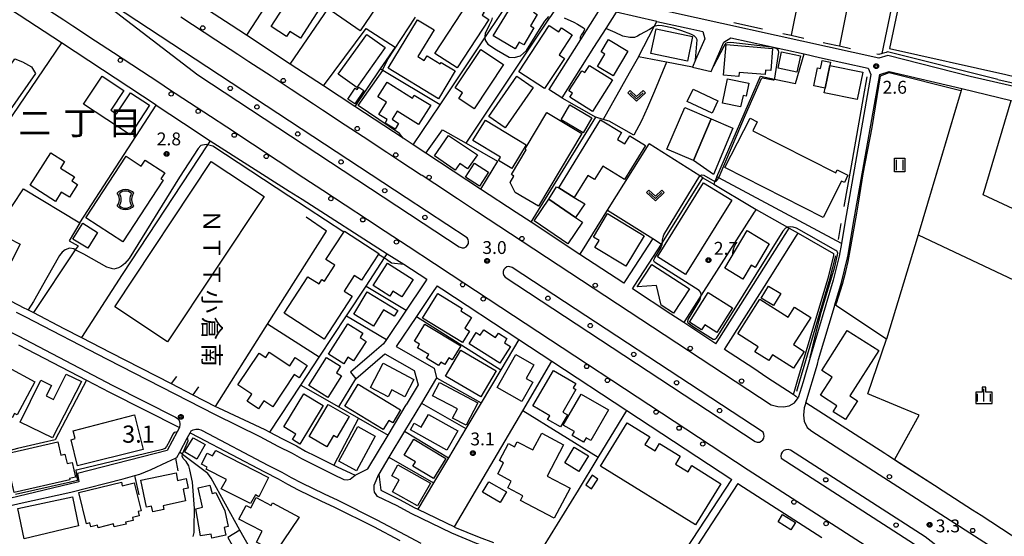
# Model space of a CAD drawing. Extents: x -6000 to -4000, y 91500 to 93000.
# Drawn here: x -5669 to -5382, y 92443 to 92593 of the extents above; entities that cross this region are included whole.
import ezdxf
from ezdxf.enums import TextEntityAlignment as Align

# ---------------------------------------------------------------- set-up
doc = ezdxf.new("R2010")
doc.units = 0
for name, color, linetype in [('2101000', 7, 'Continuous'), ('2101001', 7, 'Continuous'), ('2213000', 7, 'Continuous'), ('2226000', 7, 'Continuous'), ('2238000', 3, 'Continuous'), ('3001000', 4, 'Continuous'), ('3002000', 5, 'Continuous'), ('3003000', 7, 'Continuous'), ('3534000', 7, 'Continuous'), ('4231000', 7, 'Continuous'), ('5102000', 4, 'Continuous'), ('6110000', 1, 'Continuous'), ('6130000', 3, 'Continuous'), ('6301000', 3, 'Continuous'), ('6311000', 3, 'Continuous'), ('6313000', 3, 'Continuous'), ('6334000', 3, 'Continuous'), ('7102001', 8, 'Continuous'), ('7103000', 2, 'Continuous'), ('7311000', 1, 'Continuous'), ('7312000', 1, 'Continuous'), ('8114000', 5, 'Continuous'), ('8131000', 4, 'Continuous'), ('CLIP_BOX', 4, 'Continuous')]:
    doc.layers.add(name, color=color, linetype=linetype)
doc.styles.add('@PlotAnnotation', font='@MS Gothic.ttf')
doc.styles.add('Dm_Anotation', font='txt.shx', dxfattribs={"bigfont": 'PSCDM.shx'})
doc.styles.add('PlotAnnotation', font='MS Gothic.ttf')

# ---------------------------------------------------------------- blocks, each defined once
blk = doc.blocks.new('223800')
at = {"layer": '2238000'}
blk.add_circle((0, 0), 0.25, dxfattribs=at)
blk = doc.blocks.new('631100')
at = {"layer": '6311000'}
for points in [[(-0.4, 0.6), (-0.4, -0.6)], [(0.4, 0.6), (0.4, -0.6)]]:
    blk.add_lwpolyline(points, dxfattribs=at)
at = {"layer": 'CLIP_BOX'}
blk.add_lwpolyline([(-0.6, 0.8), (0.6, 0.8), (0.6, -0.8), (-0.6, -0.8)], close=True, dxfattribs=at)
blk = doc.blocks.new('631300')
at = {"layer": '6313000'}
blk.add_lwpolyline([(0.75, 0.35), (0, -0.35), (-0.75, 0.35)], dxfattribs=at)
at = {"layer": 'CLIP_BOX'}
blk.add_lwpolyline([(1.03, 0.34), (0.76, 0.63), (0, -0.08), (-0.76, 0.63), (-1.03, 0.34), (0, -0.62)], close=True, dxfattribs=at)
blk = doc.blocks.new('633400')
at = {"layer": '6334000'}
for points in [[(-0.75, -0.75), (-0.75, 0.15)], [(0, -0.75), (0, 0.75)], [(0.75, -0.75), (0.75, 0.15)]]:
    blk.add_lwpolyline(points, dxfattribs=at)
at = {"layer": 'CLIP_BOX'}
blk.add_lwpolyline([(-0.95, -0.95), (0.95, -0.95), (0.95, 0.35), (0.2, 0.35), (0.2, 0.95), (-0.2, 0.95), (-0.2, 0.35), (-0.95, 0.35), (-0.95, -0.95)], dxfattribs=at)
blk = doc.blocks.new('731100')
at = {"layer": '7311000'}
blk.add_circle((0, 0), 0.15, dxfattribs=at)
at = {"layer": 'CLIP_BOX'}
blk.add_lwpolyline([(-0.21, -0.18), (-0.22, -0.17), (-0.24, -0.14), (-0.25, -0.11), (-0.26, -0.09), (-0.26, -0.07), (-0.27, -0.06), (-0.27, -0.03), (-0.27, -0.01), (-0.27, 0.02), (-0.27, 0.05), (-0.27, 0.07), (-0.26, 0.09), (-0.25, 0.1), (-0.25, 0.12), (-0.24, 0.14), (-0.23, 0.15), (-0.22, 0.17), (-0.2, 0.19), (-0.19, 0.2), (-0.17, 0.22), (-0.15, 0.23), (-0.14, 0.24), (-0.11, 0.25), (-0.1, 0.26), (-0.08, 0.26), (-0.06, 0.27), (-0.04, 0.27), (-0.02, 0.27), (0, 0.27), (0.02, 0.27), (0.04, 0.27), (0.06, 0.27), (0.08, 0.26), (0.11, 0.25), (0.12, 0.25), (0.14, 0.23), (0.16, 0.22), (0.18, 0.21), (0.19, 0.19), (0.21, 0.18), (0.22, 0.16), (0.23, 0.15), (0.25, 0.12), (0.26, 0.1), (0.26, 0.08), (0.27, 0.06), (0.27, 0.03), (0.27, 0.01), (0.27, -0.01), (0.27, -0.02), (0.27, -0.05), (0.27, -0.07), (0.26, -0.09), (0.25, -0.12), (0.23, -0.15), (0.22, -0.17), (0.2, -0.18), (0.19, -0.2), (0.17, -0.21), (0.15, -0.23), (0.14, -0.24), (0.12, -0.25), (0.11, -0.25), (0.09, -0.26), (0.07, -0.27), (0.04, -0.27), (0.03, -0.27), (0.01, -0.27), (-0.01, -0.27), (-0.02, -0.27), (-0.04, -0.27), (-0.06, -0.27), (-0.09, -0.26), (-0.1, -0.26), (-0.12, -0.25), (-0.13, -0.24), (-0.15, -0.23), (-0.17, -0.22), (-0.18, -0.21), (-0.2, -0.19)], close=True, dxfattribs=at)
blk = doc.blocks.new('731200')
at = {"layer": '7312000'}
blk.add_circle((0, 0), 0.15, dxfattribs=at)
at = {"layer": 'CLIP_BOX'}
blk.add_lwpolyline([(-0.21, -0.18), (-0.22, -0.17), (-0.24, -0.14), (-0.25, -0.11), (-0.26, -0.09), (-0.26, -0.07), (-0.27, -0.06), (-0.27, -0.03), (-0.27, -0.01), (-0.27, 0.02), (-0.27, 0.05), (-0.27, 0.07), (-0.26, 0.09), (-0.25, 0.1), (-0.25, 0.12), (-0.24, 0.14), (-0.23, 0.15), (-0.22, 0.17), (-0.2, 0.19), (-0.19, 0.2), (-0.17, 0.22), (-0.15, 0.23), (-0.14, 0.24), (-0.11, 0.25), (-0.1, 0.26), (-0.08, 0.26), (-0.06, 0.27), (-0.04, 0.27), (-0.02, 0.27), (0, 0.27), (0.02, 0.27), (0.04, 0.27), (0.06, 0.27), (0.08, 0.26), (0.11, 0.25), (0.12, 0.25), (0.14, 0.23), (0.16, 0.22), (0.18, 0.21), (0.19, 0.19), (0.21, 0.18), (0.22, 0.16), (0.23, 0.15), (0.25, 0.12), (0.26, 0.1), (0.26, 0.08), (0.27, 0.06), (0.27, 0.03), (0.27, 0.01), (0.27, -0.01), (0.27, -0.02), (0.27, -0.05), (0.27, -0.07), (0.26, -0.09), (0.25, -0.12), (0.23, -0.15), (0.22, -0.17), (0.2, -0.18), (0.19, -0.2), (0.17, -0.21), (0.15, -0.23), (0.14, -0.24), (0.12, -0.25), (0.11, -0.25), (0.09, -0.26), (0.07, -0.27), (0.04, -0.27), (0.03, -0.27), (0.01, -0.27), (-0.01, -0.27), (-0.02, -0.27), (-0.04, -0.27), (-0.06, -0.27), (-0.09, -0.26), (-0.1, -0.26), (-0.12, -0.25), (-0.13, -0.24), (-0.15, -0.23), (-0.17, -0.22), (-0.18, -0.21), (-0.2, -0.19)], close=True, dxfattribs=at)
blk = doc.blocks.new('353400')
at = {"layer": '3534000'}
blk.add_lwpolyline([(0.7, 0.71, 0.408092), (-0.7, 0.71, 0.408092)], format="xyb", dxfattribs=at)
for centre, radius, start, end in [((-1.88, 0), 1.38, 328.7203, 31.2797), ((1.88, 0), 1.38, 148.7203, 211.2797), ((0, 0), 1, 225.5833, 314.3833)]:
    blk.add_arc(centre, radius, start, end, dxfattribs=at)
at = {"layer": 'CLIP_BOX'}
blk.add_lwpolyline([(-0.95, 0.73), (-0.77, 0.93), (-0.54, 1.07), (-0.27, 1.17), (0, 1.2), (0.29, 1.17), (0.55, 1.07), (0.77, 0.93), (0.95, 0.73), (0.82, 0.52), (0.73, 0.28), (0.7, 0), (0.73, -0.25), (0.82, -0.51), (0.95, -0.73), (0.78, -0.91), (0.52, -1.08), (0.29, -1.17), (0, -1.2), (-0.28, -1.17), (-0.55, -1.08), (-0.76, -0.92), (-0.95, -0.73), (-0.82, -0.51), (-0.73, -0.26), (-0.7, 0), (-0.73, 0.27), (-0.81, 0.5), (-0.95, 0.73)], dxfattribs=at)

msp = doc.modelspace()

# ---------------------------------------------------------------- linework, layer by layer
at = {"layer": '2101000', "flags": 128}
for points in [[(-5628.97, 92568.44), (-5656.55, 92586.59), (-5668.87, 92594.7), (-5669.94, 92595.4), (-5686.76, 92606.47), (-5709.74, 92572.14), (-5715.22, 92563.95), (-5720.73, 92555.42), (-5723.47, 92551.16), (-5727.57, 92544.81), (-5726.74, 92541.99), (-5726.13, 92539.9), (-5720.73, 92536.97), (-5715.4, 92534.07), (-5695.53, 92523.8), (-5694.33, 92523.18), (-5668.79, 92510.08), (-5667.9, 92509.61), (-5666.27, 92508.77), (-5664.76, 92507.99)], [(-5499.76, 92596.57), (-5505.41, 92587.65), (-5514.67, 92573.03)], [(-5391.92, 92576.87), (-5415.98, 92582.94), (-5418.56, 92582.16), (-5494.13, 92598.91)], [(-5483.18, 92592.9), (-5495.09, 92595.54), (-5498.05, 92590.86), (-5501.61, 92585.25), (-5510.87, 92570.63)], [(-5484.39, 92529.57), (-5492.32, 92517.35), (-5492.83, 92516.56), (-5505.59, 92524.95), (-5519.84, 92534.33), (-5524.19, 92537.2), (-5534.56, 92544.02), (-5550.47, 92554.49), (-5554.15, 92556.91), (-5557.05, 92558.82), (-5571.15, 92568.1), (-5580.29, 92574.12), (-5589.94, 92580.46), (-5602.71, 92588.87), (-5607.16, 92591.79)], [(-5473.29, 92590.7), (-5469.79, 92589.93)], [(-5467.4, 92578.25), (-5466.72, 92579.81), (-5463.67, 92586.84), (-5461.66, 92588.13), (-5440.32, 92583.39), (-5435.8, 92582.39), (-5421.7, 92579.27), (-5420.85, 92577.36), (-5428.45, 92534.08), (-5429.47, 92528.12), (-5430.09, 92524.49), (-5431.81, 92517.46), (-5438.51, 92494.89), (-5440.61, 92487.83), (-5442.01, 92483.12), (-5442.68, 92483.55), (-5443.19, 92483.89), (-5443.49, 92484.09)], [(-5376.99, 92441.22), (-5380, 92443.16), (-5388.77, 92448.81), (-5391.29, 92450.44), (-5399.84, 92455.95), (-5402.37, 92457.57), (-5414.02, 92465.09), (-5415.96, 92466.33), (-5416.83, 92466.89), (-5425.47, 92472.46), (-5439.82, 92481.71), (-5436.46, 92493), (-5436.08, 92494.28), (-5431.49, 92509.75), (-5431.35, 92510.23), (-5429.4, 92516.81), (-5427.64, 92523.98), (-5427.49, 92524.85), (-5425.99, 92533.66), (-5418.3, 92577.42)], [(-5418.3, 92577.42), (-5415.52, 92578.31), (-5394.43, 92573.29), (-5380.04, 92569.87), (-5372.94, 92568.18), (-5370.49, 92566.8), (-5367.43, 92561.58)], [(-5370.3, 92571.86), (-5391.92, 92576.87)], [(-5621.04, 92563.22), (-5613.27, 92558.1)], [(-5590.26, 92543.4), (-5586.53, 92541.02), (-5561.69, 92525.14)], [(-5465.99, 92498.89), (-5465.61, 92499.49), (-5445.19, 92531.86), (-5444.7, 92532.63)], [(-5451.87, 92515.65), (-5442.65, 92530.26), (-5442.09, 92531.14)], [(-5550.69, 92516.93), (-5551.09, 92516.34), (-5556.2, 92508.7), (-5561.92, 92500.15), (-5562.78, 92498.87), (-5565.48, 92496.57)], [(-5547.21, 92515.83), (-5548.16, 92514.42), (-5553.2, 92506.89), (-5559.09, 92498.09), (-5548.09, 92491.81), (-5547.37, 92488.99), (-5551.77, 92481.63), (-5556.66, 92473.44), (-5561.21, 92465.83), (-5564.18, 92460.86), (-5563.61, 92456.22), (-5557.94, 92453.41), (-5553.83, 92451.21), (-5552.76, 92450.68), (-5542.15, 92445.52), (-5542.1, 92445.49)], [(-5547.21, 92515.83), (-5545.82, 92514.91), (-5523.42, 92500.17), (-5513.75, 92493.81), (-5491.98, 92479.49), (-5461.38, 92459.35)], [(-5475.38, 92505.07), (-5479.1, 92507.52), (-5490.33, 92514.91)], [(-5655.85, 92503.38), (-5650.74, 92500.73)], [(-5669.12, 92498.63), (-5649.31, 92488.32), (-5642.59, 92484.81), (-5622.23, 92474.48), (-5622.9, 92473.22), (-5625.79, 92467.81), (-5651.91, 92461.06), (-5651.48, 92458.64), (-5706.94, 92445.35)], [(-5451.14, 92489.12), (-5455, 92491.66)], [(-5624.66, 92487.3), (-5618.28, 92484.02)], [(-5611.7, 92480.63), (-5610.89, 92480.22), (-5597.35, 92473.94), (-5595.87, 92473.16), (-5592.4, 92471.33), (-5588.18, 92469.19), (-5585.52, 92467.65), (-5582.69, 92466.21), (-5577.31, 92463.56), (-5576.29, 92463.06), (-5572.33, 92461.21), (-5571.08, 92460.59), (-5567.32, 92462.42), (-5561.46, 92472.23), (-5556.17, 92481.09)], [(-5623.37, 92465.59), (-5622.94, 92465.78), (-5622.14, 92467.27), (-5619.85, 92471.58), (-5619.14, 92472.91), (-5616.65, 92471.65), (-5597.45, 92461.56), (-5593.43, 92459.52), (-5590.77, 92457.98), (-5587.62, 92456.37), (-5581.05, 92453.14), (-5577.1, 92451.29), (-5565.74, 92445.66), (-5558, 92441.57)], [(-5699.75, 92418.53), (-5705.47, 92439.87), (-5706.42, 92443.41), (-5668.9, 92452.31), (-5653.87, 92455.63), (-5638.59, 92459.52), (-5635.23, 92460.47)], [(-5476.67, 92435.89), (-5461.38, 92459.35)], [(-5459.54, 92458.14), (-5459.32, 92457.99), (-5435.13, 92442.4)]]:
    msp.add_lwpolyline(points, dxfattribs=at)
at = {"layer": '2101001', "flags": 128}
for points in [[(-5607.16, 92591.79), (-5618.98, 92599.57)], [(-5483.18, 92592.9), (-5473.29, 92590.7)], [(-5469.79, 92589.93), (-5469.25, 92587.78), (-5471.92, 92581.65), (-5472.83, 92579.56), (-5467.4, 92578.25)], [(-5510.87, 92570.63), (-5514.67, 92573.03)], [(-5628.97, 92568.44), (-5621.04, 92563.22)], [(-5613.27, 92558.1), (-5590.26, 92543.4)], [(-5444.7, 92532.63), (-5442.09, 92531.14)], [(-5490.33, 92514.91), (-5489.83, 92515.68), (-5485.45, 92522.42), (-5481.87, 92527.93)], [(-5484.39, 92529.57), (-5481.87, 92527.93)], [(-5561.69, 92525.14), (-5556.92, 92522.09), (-5550.17, 92517.77), (-5550.69, 92516.93)], [(-5455, 92491.66), (-5463.48, 92497.24), (-5462.97, 92498.04), (-5451.87, 92515.65)], [(-5664.76, 92507.99), (-5655.85, 92503.38)], [(-5465.99, 92498.89), (-5475.38, 92505.07)], [(-5650.74, 92500.73), (-5642.3, 92496.37), (-5624.66, 92487.3)], [(-5565.48, 92496.57), (-5572.44, 92490.64), (-5570.81, 92488.73), (-5562.37, 92495.93), (-5553.88, 92491.09), (-5552.67, 92486.94), (-5556.17, 92481.09)], [(-5443.49, 92484.09), (-5451.14, 92489.12)], [(-5618.28, 92484.02), (-5611.7, 92480.63)], [(-5635.23, 92460.47), (-5633.71, 92460.89), (-5630.44, 92462.25), (-5625.93, 92464.42), (-5623.37, 92465.59)], [(-5483.38, 92421.57), (-5459.54, 92458.14)], [(-5596.97, 92420.37), (-5597.4, 92422.19), (-5597.6, 92424.22), (-5597.54, 92432.06), (-5604.64, 92444.53), (-5608.13, 92442.39), (-5602.89, 92433.11), (-5603.9, 92431.29)], [(-5542.1, 92445.49), (-5534.96, 92442.53), (-5530.72, 92440.99)]]:
    msp.add_lwpolyline(points, dxfattribs=at)
at = {"layer": '2213000', "flags": 128}
for points in [[(-5672.59, 92604.33), (-5667.51, 92600.99), (-5665.12, 92599.42), (-5659.93, 92596), (-5655.91, 92593.35), (-5653.3, 92591.63), (-5646.63, 92587.25), (-5641.41, 92583.81), (-5627.92, 92574.93), (-5625.37, 92573.25), (-5613.17, 92565.23), (-5608.43, 92562.11), (-5585.98, 92547.33), (-5580.49, 92543.72), (-5567.42, 92535.12), (-5562.28, 92531.73), (-5555.6, 92527.34), (-5547.98, 92522.32), (-5543.07, 92519.09), (-5456.59, 92462.18), (-5362.55, 92401.57)], [(-5621.79, 92594.24), (-5611.61, 92587.54), (-5605.2, 92583.32), (-5602.03, 92581.24), (-5595.54, 92576.97), (-5589.67, 92573.1), (-5583.21, 92568.85), (-5580.56, 92567.11), (-5573.97, 92562.77), (-5568.75, 92559.33), (-5561.86, 92554.8), (-5558.02, 92552.27), (-5551.83, 92548.2), (-5551.56, 92548.03), (-5547.87, 92545.6), (-5541.23, 92541.22), (-5535.73, 92537.61), (-5525.81, 92531.08), (-5449.89, 92481.12), (-5447.96, 92480.6), (-5446.3, 92480.52), (-5444.7, 92480.81), (-5443.16, 92481.67), (-5442.01, 92483.12)], [(-5737.14, 92529.1), (-5735.8, 92531.22), (-5734.86, 92532.05), (-5733.78, 92532.59), (-5732.53, 92532.71), (-5731.11, 92532.66), (-5729.95, 92532.25), (-5728.88, 92531.87), (-5721.22, 92527.95), (-5720.73, 92527.69), (-5706.53, 92520.23), (-5697.52, 92515.45), (-5669.97, 92501.6), (-5669.23, 92501.23), (-5641.58, 92486.76), (-5623.41, 92477.55), (-5622.63, 92477.01), (-5622.25, 92476.36), (-5622.1, 92475.49), (-5622.23, 92474.48)], [(-5669.8, 92508.12), (-5667.28, 92506.82), (-5643.31, 92494.41), (-5611.86, 92478.25), (-5598.85, 92471.9), (-5593.55, 92469.11), (-5589.37, 92466.99), (-5586.71, 92465.45), (-5583.81, 92463.97), (-5577.37, 92460.8), (-5574.34, 92459.39), (-5573.39, 92459.29), (-5572.52, 92459.49), (-5571.08, 92460.59)], [(-5439.82, 92481.71), (-5440.29, 92480.22), (-5440.49, 92478.1), (-5440.3, 92476.37), (-5439.38, 92474.52), (-5438.09, 92473.46)], [(-5619.14, 92472.91), (-5618.77, 92473.52), (-5618.25, 92473.84), (-5617.45, 92473.99), (-5616.69, 92474), (-5615.99, 92473.78), (-5615.64, 92473.6), (-5596.44, 92463.52), (-5592.38, 92461.45), (-5589.72, 92459.91), (-5586.64, 92458.34), (-5580.1, 92455.12), (-5576.14, 92453.28), (-5564.73, 92447.62), (-5556.51, 92443.26), (-5551.95, 92440.8)], [(-5438.09, 92473.46), (-5350.42, 92416.96), (-5346.99, 92415.84), (-5344.13, 92415.5), (-5341.48, 92415.54)], [(-5485.31, 92422.65), (-5485.92, 92422.07), (-5486.46, 92421.67), (-5486.98, 92421.5), (-5487.57, 92421.47), (-5491.45, 92423.21), (-5496.01, 92425.32), (-5501.2, 92427.43), (-5506.79, 92429.77), (-5512.52, 92431.94), (-5519.33, 92434.73), (-5535.69, 92440.67), (-5542.92, 92443.67), (-5554.74, 92449.43), (-5558.86, 92451.64), (-5564.5, 92454.43), (-5564.98, 92455.02), (-5565.38, 92455.63), (-5565.55, 92456.45), (-5565.48, 92457.68), (-5564.18, 92460.86)]]:
    msp.add_lwpolyline(points, dxfattribs=at)
at = {"layer": '2226000', "flags": 128}
for points in [[(-5538.45, 92529.82), (-5556.2, 92541.5), (-5668.6, 92615.47), (-5669.08, 92615.52), (-5669.32, 92615.32), (-5669.4, 92615.01), (-5669.28, 92614.72), (-5643.44, 92597.71), (-5616.9, 92577.26), (-5551.2, 92534.03), (-5540.75, 92527.15), (-5539.86, 92526.85), (-5539.27, 92526.92), (-5538.74, 92527.18), (-5538.32, 92527.61), (-5538.06, 92528.14), (-5538, 92528.73), (-5538.13, 92529.31), (-5538.45, 92529.82)], [(-5454.59, 92470.44), (-5453.95, 92470.24), (-5453.35, 92470.27), (-5452.8, 92470.49), (-5452.34, 92470.88), (-5452.04, 92471.39), (-5451.92, 92471.98), (-5452.01, 92472.58), (-5452.28, 92473.11), (-5525.34, 92521.19), (-5526.32, 92521.43), (-5526.9, 92521.3), (-5527.4, 92520.98), (-5527.77, 92520.52), (-5527.96, 92519.96), (-5527.96, 92519.37), (-5527.76, 92518.81), (-5527.39, 92518.35), (-5454.59, 92470.44)], [(-5405.11, 92442.68), (-5444.3, 92467.94), (-5445, 92468.1), (-5445.63, 92468.03), (-5446.21, 92467.76), (-5446.67, 92467.34), (-5446.98, 92466.78), (-5447.1, 92466.16), (-5447.02, 92465.53), (-5354.56, 92405.94), (-5353.78, 92406.63), (-5375.73, 92420.77), (-5383.01, 92425.47), (-5405.11, 92442.68)]]:
    msp.add_lwpolyline(points, dxfattribs=at)
at = {"layer": '3001000', "flags": 128}
for points in [[(-5578.04, 92611.2), (-5579.24, 92609.34), (-5575.02, 92606.63), (-5587, 92588), (-5590.08, 92589.98), (-5591.04, 92588.49), (-5595.51, 92591.37), (-5581.38, 92613.35)], [(-5570.91, 92602.62), (-5568.6, 92606.03), (-5561.91, 92601.5), (-5569.6, 92590.14), (-5577.79, 92595.73), (-5572.42, 92603.65)], [(-5518.24, 92597.05), (-5519.12, 92595.59), (-5518.01, 92594.92), (-5519.99, 92591.62), (-5519, 92591.03), (-5521.98, 92586.06), (-5523.3, 92586.85), (-5524.5, 92584.85), (-5530.82, 92588.64), (-5523.78, 92600.37)], [(-5533.52, 92595.53), (-5534.07, 92594.68), (-5532.12, 92593.41), (-5541.31, 92579.32), (-5547.83, 92583.57), (-5538.09, 92598.51)], [(-5546, 92580.93), (-5541.9, 92578.44), (-5546.79, 92570.35), (-5561.47, 92579.24), (-5552.94, 92593.34), (-5548.06, 92590.39), (-5552.76, 92582.62), (-5550.93, 92581.51), (-5550.13, 92582.83), (-5546.27, 92580.49)], [(-5511.71, 92589.86), (-5510.97, 92590.98), (-5507.84, 92588.92), (-5511.65, 92583.11), (-5510.12, 92582.11), (-5515.9, 92573.29), (-5523.42, 92578.22), (-5514.56, 92591.73)], [(-5474.31, 92581.28), (-5484.96, 92583.51), (-5483.44, 92590.76), (-5472.79, 92588.53)], [(-5576, 92577.48), (-5567.66, 92589.1), (-5562.28, 92585.23), (-5570.61, 92573.62)], [(-5491.62, 92584.2), (-5495.96, 92576.99), (-5500.53, 92579.74), (-5498.35, 92583.36), (-5499.42, 92584), (-5497.26, 92587.59)], [(-5463.03, 92586.18), (-5449.49, 92585.02), (-5450.05, 92578.54), (-5451.57, 92578.67), (-5451.68, 92577.36), (-5459.19, 92578), (-5459.29, 92576.83), (-5463.8, 92577.22)], [(-5527.87, 92580.31), (-5536.44, 92567.44), (-5540.89, 92570.4), (-5539.77, 92572.09), (-5541.91, 92573.51), (-5534.46, 92584.7)], [(-5496.12, 92575.81), (-5501.95, 92566.6), (-5508.53, 92570.77), (-5507.77, 92571.97), (-5508.82, 92572.63), (-5505.09, 92578.52), (-5504.17, 92577.94), (-5502.83, 92580.07)], [(-5432.87, 92580.02), (-5423.19, 92578.04), (-5424.82, 92570.08), (-5434.5, 92572.06), (-5434.21, 92573.43)], [(-5636.61, 92559.81), (-5650.14, 92568.71), (-5644.73, 92576.95), (-5638.39, 92572.78), (-5642.17, 92567.03), (-5640.52, 92565.94), (-5636.49, 92572.06), (-5630.96, 92568.42)], [(-5532.12, 92565.2), (-5523.98, 92576.9), (-5519.24, 92573.6), (-5527.38, 92561.9)], [(-5568.5, 92572.73), (-5571.16, 92568.85), (-5573.2, 92570.25), (-5571.06, 92573.39), (-5570.44, 92573.03), (-5570, 92573.76)], [(-5552.57, 92562.83), (-5558.83, 92566.73), (-5560.32, 92564.34), (-5558.39, 92563.14), (-5559.45, 92561.44), (-5562.34, 92563.25), (-5561.71, 92564.26), (-5564.12, 92565.76), (-5561.91, 92569.3), (-5564.43, 92570.87), (-5561.76, 92575.15), (-5554.38, 92570.55), (-5553.83, 92571.42), (-5549.06, 92568.45)], [(-5456.42, 92574.87), (-5457.2, 92571.11), (-5458.11, 92571.3), (-5458.81, 92567.95), (-5464.08, 92569.04), (-5462.6, 92576.15)], [(-5472.65, 92573.11), (-5465.45, 92569.73), (-5467.13, 92566.14), (-5474.33, 92569.52)], [(-5504.65, 92560.4), (-5511.1, 92564.21), (-5508.54, 92568.55), (-5502.09, 92564.74)], [(-5480.28, 92555.63), (-5475.05, 92567.8), (-5467.34, 92564.48), (-5472.57, 92552.32)], [(-5515.22, 92566.28), (-5505.03, 92560.18), (-5517.69, 92539.02), (-5524.44, 92543.05), (-5525.96, 92545.9), (-5524.83, 92547.8), (-5525.54, 92548.23), (-5521.21, 92555.48), (-5521.56, 92555.69)], [(-5533.11, 92564.11), (-5521.25, 92556.86), (-5525.42, 92550.02), (-5529.27, 92552.38), (-5528.73, 92553.27), (-5536.74, 92558.16)], [(-5511.79, 92544.38), (-5499.64, 92564.23), (-5493.48, 92560.46), (-5494.69, 92558.5), (-5492.52, 92557.17), (-5491.1, 92559.51), (-5486.54, 92556.72), (-5492.62, 92546.78), (-5498.97, 92550.66), (-5501.35, 92546.78), (-5503.33, 92547.98), (-5507.24, 92541.59)], [(-5543.89, 92559.64), (-5535.44, 92554.01), (-5538.31, 92549.87), (-5540.6, 92551.43), (-5541.93, 92549.5), (-5547.98, 92553.68)], [(-5655.65, 92552.01), (-5656.84, 92550.14), (-5652.79, 92547.55), (-5653.54, 92546.38), (-5651.87, 92545.31), (-5654.25, 92541.61), (-5656.62, 92543.06), (-5658.31, 92540.42), (-5665.73, 92545.17), (-5659.7, 92554.6)], [(-5649.45, 92535.6), (-5637.75, 92553.59), (-5633.32, 92550.7), (-5632.19, 92552.44), (-5626.48, 92548.72), (-5627.61, 92546.99), (-5626.99, 92546.59), (-5638.69, 92528.6)], [(-5483.05, 92524.26), (-5469.61, 92545.84), (-5461.41, 92540.73), (-5474.85, 92519.15)], [(-5506.86, 92535.73), (-5504.84, 92534.36), (-5509.1, 92528.05), (-5518.96, 92534.71), (-5514.69, 92541.02)], [(-5497.53, 92536.84), (-5486.87, 92530.41), (-5492.2, 92521.58), (-5501.22, 92527.02), (-5500.04, 92528.98), (-5501.68, 92529.96)], [(-5653.22, 92529.43), (-5650.39, 92534.04), (-5646.06, 92531.38), (-5648.9, 92526.77)], [(-5679.75, 92516.41), (-5690.34, 92521.86), (-5687.08, 92528.2), (-5679.26, 92524.18), (-5675.52, 92531.46), (-5668.61, 92527.91), (-5671.15, 92522.97), (-5672.4, 92523.61), (-5676.35, 92515.93), (-5679.23, 92517.41)], [(-5450.45, 92528.05), (-5454.61, 92521.12), (-5455.74, 92521.8), (-5458.15, 92517.79), (-5463.42, 92520.96), (-5456.86, 92531.89)], [(-5560.04, 92514.25), (-5560.97, 92512.81), (-5565.79, 92515.94), (-5561.59, 92522.44), (-5554.16, 92517.63), (-5557.44, 92512.56)], [(-5484.67, 92522.03), (-5473.73, 92514.88), (-5478.36, 92507.8), (-5481.91, 92510.12), (-5483.35, 92515.87), (-5488.93, 92515.51)], [(-5559.69, 92506.93), (-5562.79, 92508.8), (-5565.69, 92504), (-5571.47, 92507.5), (-5567.54, 92514.01), (-5558.65, 92508.64)], [(-5539.83, 92499.26), (-5551.42, 92506.42), (-5547, 92513.57), (-5539.92, 92509.2), (-5540.32, 92508.56), (-5537.15, 92506.6), (-5539.11, 92503.42), (-5537.77, 92502.59)], [(-5473.7, 92505.23), (-5468.21, 92513.9), (-5461.13, 92509.42), (-5465.69, 92502.23), (-5469.2, 92504.46), (-5470.15, 92502.97)], [(-5449.23, 92510.06), (-5452.81, 92512.21), (-5450.69, 92515.73), (-5447.12, 92513.58)], [(-5459.65, 92501.81), (-5453.25, 92511.89), (-5444.97, 92506.64), (-5443.09, 92509.61), (-5438.36, 92506.61), (-5443.4, 92498.68), (-5440.27, 92496.7), (-5443.39, 92491.79), (-5449.52, 92495.69), (-5450.59, 92494), (-5454.63, 92496.56), (-5453.7, 92498.03)], [(-5568.86, 92501.97), (-5569.64, 92500.73), (-5567.88, 92499.62), (-5571.49, 92493.91), (-5573.17, 92494.97), (-5574.34, 92493.11), (-5578.78, 92495.92), (-5573.21, 92504.73)], [(-5550.76, 92504.62), (-5540.31, 92498.28), (-5542.77, 92494.22), (-5543.76, 92494.82), (-5544.96, 92492.84), (-5546.15, 92493.56), (-5546.74, 92492.59), (-5550.25, 92494.72), (-5549.61, 92495.78), (-5552.89, 92497.77), (-5552.28, 92498.78), (-5553.75, 92499.68)], [(-5535.79, 92502.17), (-5534.61, 92501.41), (-5533.62, 92502.95), (-5530.15, 92500.73), (-5529.32, 92502.03), (-5526.88, 92500.46), (-5527.54, 92499.23), (-5525.82, 92498.15), (-5528.96, 92493.24), (-5537.86, 92498.93)], [(-5418.6, 92496.94), (-5427.02, 92483.75), (-5424.75, 92482.3), (-5428.27, 92476.79), (-5431.87, 92479.09), (-5430.76, 92480.84), (-5435.54, 92483.9), (-5432.15, 92489.21), (-5435.2, 92491.16), (-5427.78, 92502.8)], [(-5584.98, 92492.56), (-5587.35, 92488.98), (-5588.77, 92489.92), (-5594.99, 92480.52), (-5597.68, 92482.3), (-5599.21, 92479.99), (-5602.49, 92482.16), (-5601.12, 92484.22), (-5605.18, 92486.91), (-5599.05, 92496.17), (-5597.11, 92494.88), (-5596.09, 92496.43), (-5590.1, 92492.47), (-5588.5, 92494.89)], [(-5540.26, 92497.04), (-5529.99, 92490.98), (-5534.45, 92483.42), (-5544.72, 92489.48)], [(-5575.28, 92492.34), (-5576.48, 92490.45), (-5575.01, 92489.53), (-5578.97, 92483.27), (-5584.54, 92486.79), (-5579.39, 92494.94)], [(-5556.62, 92483.47), (-5560.36, 92485.45), (-5561.4, 92483.48), (-5566.56, 92486.21), (-5562.85, 92493.21), (-5553.96, 92488.5)], [(-5519, 92492.77), (-5521.25, 92488.82), (-5519.31, 92487.71), (-5522.51, 92482.07), (-5529.69, 92486.15), (-5524.24, 92495.75)], [(-5678.1, 92481.16), (-5672.21, 92492.09), (-5664.32, 92487.85), (-5669.51, 92478.19), (-5670.25, 92478.59), (-5670.94, 92477.31)], [(-5519.31, 92480.82), (-5513.28, 92491.13), (-5506.83, 92487.36), (-5507.57, 92486.09), (-5506.76, 92485.62), (-5510.62, 92479.02), (-5509.22, 92478.21), (-5511.3, 92474.66), (-5515.04, 92476.84), (-5514.39, 92477.95)], [(-5546.51, 92487.61), (-5535.31, 92481.73), (-5538.76, 92475.16), (-5542.69, 92477.22), (-5541.25, 92479.96), (-5548.52, 92483.77)], [(-5570.14, 92487.1), (-5557.84, 92479.62), (-5560.1, 92475.91), (-5561.21, 92476.58), (-5562.85, 92473.88), (-5574.04, 92480.7)], [(-5580.38, 92480.94), (-5587.16, 92469.69), (-5589.29, 92470.97), (-5588.32, 92472.59), (-5591.86, 92474.72), (-5586.04, 92484.36)], [(-5507.82, 92472.16), (-5507.16, 92473.29), (-5510.5, 92475.22), (-5505.27, 92484.26), (-5497.27, 92479.63), (-5502.44, 92470.71), (-5503.81, 92471.5), (-5504.53, 92470.26)], [(-5572.83, 92477.67), (-5576.38, 92471.63), (-5577.34, 92472.2), (-5579.29, 92468.87), (-5584.43, 92471.89), (-5578.93, 92481.25)], [(-5653.14, 92473.57), (-5635.29, 92478.17), (-5632.75, 92468.1), (-5651.88, 92463.35), (-5653.79, 92470.95), (-5652.55, 92471.27)], [(-5544.33, 92467.85), (-5554.93, 92473.81), (-5553.84, 92475.75), (-5551.79, 92474.59), (-5549.68, 92478.33), (-5541.14, 92473.53)], [(-5575.82, 92464.67), (-5570.32, 92474.81), (-5565.18, 92472.02), (-5570.69, 92461.88)], [(-5654.11, 92459.21), (-5670.32, 92455.56), (-5672.15, 92463.72), (-5671.33, 92463.9), (-5672.04, 92467.06), (-5657.6, 92470.3), (-5656.73, 92466.43), (-5655.55, 92466.69), (-5654.95, 92464), (-5653.46, 92464.33), (-5652.49, 92460.03), (-5654.2, 92459.65)], [(-5620.75, 92467.4), (-5618.27, 92471.46), (-5614.7, 92469.55), (-5617.2, 92465.23)], [(-5553.98, 92471.1), (-5544.66, 92465.5), (-5548.2, 92459.61), (-5554.25, 92463.25), (-5553.51, 92464.48), (-5556.79, 92466.44)], [(-5519.27, 92467.96), (-5516.71, 92472.82), (-5510.37, 92469.48), (-5515.18, 92460.34), (-5508.47, 92456.81), (-5513.1, 92448.04), (-5522.92, 92453.22), (-5522.2, 92454.59), (-5526.64, 92456.92), (-5525.59, 92458.9), (-5529.52, 92460.97), (-5527.82, 92464.19), (-5529.05, 92464.84), (-5526.41, 92469.85), (-5524.61, 92468.9), (-5523.84, 92470.37)], [(-5599.14, 92454.26), (-5600.05, 92454.85), (-5601.53, 92452.35), (-5610.03, 92456.67), (-5608.55, 92459.38), (-5614.42, 92462.35), (-5614.17, 92462.92), (-5615.83, 92463.77), (-5614.13, 92467.07), (-5612.58, 92466.28), (-5611.67, 92467.82), (-5596.27, 92459.92)], [(-5510.03, 92464.23), (-5507.26, 92468.73), (-5503.15, 92466.2), (-5505.92, 92461.7)], [(-5558.58, 92463.62), (-5549.16, 92458.27), (-5552.92, 92451.63), (-5560.21, 92455.77), (-5558.26, 92459.2), (-5560.39, 92460.41)], [(-5630.34, 92451.58), (-5631.85, 92451.26), (-5633.5, 92459.11), (-5623.2, 92461.27), (-5622.74, 92459.09), (-5620.28, 92459.6), (-5619.69, 92456.8), (-5621.17, 92456.49), (-5620.45, 92453.08), (-5627, 92451.71), (-5626.76, 92450.59), (-5629.99, 92449.91)], [(-5528.82, 92452.65), (-5533.94, 92455.64), (-5532.15, 92458.71), (-5527.03, 92455.71)], [(-5651.53, 92455.56), (-5639.13, 92458.56), (-5638.88, 92457.49), (-5635.38, 92458.33), (-5633.41, 92450.19), (-5634.24, 92449.99), (-5633.95, 92448.76), (-5635.89, 92448.29), (-5635.68, 92447.43), (-5637.89, 92446.9), (-5637.75, 92446.32), (-5641.19, 92445.5), (-5641.4, 92446.38), (-5645.89, 92445.29), (-5646.06, 92446.03), (-5648.02, 92445.56), (-5648.29, 92446.68), (-5649.33, 92446.43)], [(-5612.74, 92442.24), (-5612.97, 92443.45), (-5616.05, 92442.88), (-5617.46, 92450.83), (-5615.54, 92451.25), (-5616.77, 92456.94), (-5613.41, 92457.65), (-5612.71, 92455.28), (-5611.65, 92455.52), (-5608.98, 92450.18), (-5608.06, 92445.66), (-5609.17, 92445.35), (-5608.74, 92443.11)], [(-5651.62, 92445.8), (-5667.39, 92442.03), (-5669.3, 92450.85), (-5653.33, 92454.25)], [(-5599.88, 92454.09), (-5595.54, 92451.8), (-5595.16, 92452.52), (-5587.32, 92448.37), (-5594.26, 92438.15), (-5599.8, 92441.12), (-5598.14, 92444.25), (-5604.9, 92447.83), (-5602.82, 92451.77), (-5601.48, 92451.06)], [(-5444.17, 92444.66), (-5447.92, 92447.03), (-5446.57, 92449.17), (-5442.81, 92446.79)]]:
    msp.add_lwpolyline(points, close=True, dxfattribs=at)
at = {"layer": '3002000', "flags": 128}
for points in [[(-5693.81, 92557.47), (-5675.22, 92584.05), (-5673.27, 92582.74), (-5673.91, 92581.58), (-5671.41, 92580.1), (-5670.12, 92581.95), (-5667.89, 92581.13), (-5665.26, 92579.67), (-5664.14, 92577.71), (-5671.5, 92567.12), (-5674.86, 92569.21), (-5679.79, 92562.03), (-5685.01, 92565.5), (-5687.36, 92562.25), (-5680.52, 92557.54), (-5687.99, 92546.42), (-5691.31, 92547.57), (-5694.14, 92549.37), (-5696.09, 92551.62), (-5692.63, 92556.36)], [(-5434.77, 92535.72), (-5463.36, 92550.25), (-5456.03, 92564.65), (-5453.94, 92563.61), (-5455.26, 92561), (-5431.11, 92548.76), (-5430.7, 92549.57), (-5427.61, 92548.02), (-5428.58, 92545.94), (-5429.39, 92546.34)], [(-5641.08, 92509.68), (-5612.98, 92552.05), (-5597.57, 92541.83), (-5625.67, 92499.46)], [(-5571.95, 92512.78), (-5580.12, 92500.28), (-5591.71, 92507.86), (-5584.79, 92518.44), (-5581.57, 92516.34), (-5580.72, 92517.63), (-5580.02, 92517.17), (-5576.99, 92521.81), (-5579.6, 92523.51), (-5574.39, 92531.46), (-5574.19, 92531.77), (-5564.13, 92525.19), (-5564.24, 92525.03), (-5569.2, 92517.44), (-5571.3, 92518.82), (-5574.26, 92514.29)], [(-5650.76, 92487.89), (-5659.15, 92471.52), (-5668.61, 92476.07), (-5662.57, 92488.27), (-5659.5, 92486.76), (-5661.02, 92483.7), (-5658.89, 92482.65), (-5655.17, 92490.06)], [(-5491.86, 92475.83), (-5485.29, 92471.77), (-5486.67, 92469.54), (-5483.7, 92467.74), (-5482.39, 92469.82), (-5476.37, 92466.1), (-5477.78, 92463.82), (-5474.11, 92461.55), (-5473.06, 92463.4), (-5464.54, 92458.06), (-5471.93, 92446.12), (-5499.63, 92463.26)]]:
    msp.add_lwpolyline(points, close=True, dxfattribs=at)
at = {"layer": '3003000', "flags": 128}
for points in [[(-5447.92, 92579.25), (-5446.88, 92584.04), (-5441.39, 92582.84), (-5442.43, 92578.06)], [(-5434.21, 92573.43), (-5437.52, 92574.1), (-5436.44, 92579.38), (-5435.5, 92579.19), (-5435.25, 92580.4), (-5435.04, 92581.45), (-5432.67, 92580.97), (-5432.87, 92580.02)], [(-5467.34, 92564.48), (-5461.04, 92561.8), (-5466.69, 92548.28), (-5472.57, 92552.32)], [(-5534.87, 92544.81), (-5538.94, 92547.46), (-5536.26, 92551.55), (-5532.2, 92548.9)], [(-5512.42, 92544.66), (-5511.79, 92544.38), (-5507.24, 92541.59), (-5504.17, 92539.72), (-5506.86, 92535.73), (-5514.69, 92541.02)]]:
    msp.add_lwpolyline(points, close=True, dxfattribs=at)
at = {"layer": '4231000', "flags": 128}
msp.add_lwpolyline([(-5502.04, 92460.59), (-5503.91, 92457.8), (-5502.22, 92456.67), (-5500.35, 92459.45), (-5502.04, 92460.59)], close=True, dxfattribs=at)
at = {"layer": '5102000', "flags": 128}
for points in [[(-5460.77, 92592.54), (-5452.43, 92590.69)], [(-5446.56, 92589.39), (-5444.12, 92588.85), (-5440.38, 92588.02)], [(-5434.75, 92586.77), (-5431.1, 92585.96), (-5429.99, 92585.72), (-5426.84, 92585.02)], [(-5383.93, 92575.98), (-5416, 92583.98), (-5416.4, 92583.86), (-5417.6, 92583.5), (-5418.6, 92583.19), (-5419.17, 92583.32)], [(-5428.61, 92538.95), (-5426.53, 92550.82), (-5423.05, 92570.66), (-5421.99, 92576.7)], [(-5383.93, 92575.98), (-5370.49, 92572.97)], [(-5430.28, 92529.32), (-5429.48, 92534.01)], [(-5442.45, 92485.14), (-5441.56, 92488.15), (-5432.78, 92517.72), (-5431.11, 92524.53)]]:
    msp.add_lwpolyline(points, dxfattribs=at)
at = {"layer": '6110000', "flags": 128}
for points in [[(-5445.09, 92625.53), (-5408.45, 92618.24), (-5415.49, 92584.95), (-5381.55, 92577.42), (-5368.26, 92574.15), (-5367.79, 92573.42)], [(-5417.6, 92583.5), (-5410.81, 92616.17), (-5423.44, 92618.88)], [(-5394.43, 92573.29), (-5394.59, 92572.76), (-5407.1, 92530.63), (-5354.93, 92506.02), (-5354.19, 92507.1), (-5352.67, 92507.14)], [(-5352.84, 92515.09), (-5355.78, 92520.37), (-5356.37, 92527.48), (-5388.16, 92542.28), (-5380.04, 92569.87)], [(-5414.02, 92465.09), (-5406.77, 92478.06), (-5421.76, 92484.27), (-5416.36, 92500.26), (-5431.06, 92510.03), (-5431.35, 92510.23)], [(-5333.56, 92427.64), (-5346.82, 92444.37), (-5349.45, 92449.65), (-5350.5, 92460.13), (-5351.85, 92473.67), (-5357.26, 92476.17), (-5376.99, 92441.22), (-5380, 92443.16), (-5388.77, 92448.81), (-5391.29, 92450.44), (-5399.84, 92455.95), (-5402.37, 92457.57), (-5414.02, 92465.09)]]:
    msp.add_lwpolyline(points, dxfattribs=at)
at = {"layer": '6130000', "flags": 128}
for points in [[(-5487.36, 92631.8), (-5466.82, 92627.68), (-5465.87, 92627.48), (-5437.51, 92621.71), (-5444.12, 92588.85)], [(-5423.44, 92618.88), (-5429.99, 92585.72)], [(-5585.8, 92614.88), (-5602.71, 92588.87)], [(-5589.94, 92580.46), (-5568.95, 92611.28)], [(-5607.16, 92591.79), (-5618.98, 92599.57)], [(-5554.15, 92556.91), (-5546.33, 92568.6), (-5533.27, 92588.12), (-5524.12, 92601.8)], [(-5538.75, 92557.37), (-5514.66, 92593.51), (-5513.9, 92594.65), (-5510.97, 92599.04)], [(-5580.29, 92574.12), (-5567.89, 92590.79), (-5559.43, 92585.38), (-5563.74, 92579.03)], [(-5472.83, 92579.56), (-5480.37, 92580.98), (-5488.54, 92582.53), (-5483.97, 92591.37), (-5483.18, 92592.9)], [(-5483.18, 92592.9), (-5473.29, 92590.7)], [(-5469.79, 92589.93), (-5469.25, 92587.78), (-5471.92, 92581.65), (-5472.83, 92579.56)], [(-5656.55, 92586.59), (-5683.31, 92547.27), (-5691.53, 92535.18), (-5692.72, 92533.43)], [(-5429.47, 92528.12), (-5465.19, 92547.26), (-5465.7, 92547.54), (-5452.97, 92576.94), (-5448.91, 92576.09), (-5442.86, 92574.81), (-5440.32, 92583.39)], [(-5546.33, 92568.6), (-5562.95, 92578.56), (-5563.74, 92579.03), (-5571.15, 92568.1)], [(-5510.87, 92570.63), (-5500.96, 92565.01)], [(-5680.05, 92525.25), (-5670.82, 92539.25), (-5667.62, 92544.09), (-5651.24, 92534.12), (-5628.97, 92568.44)], [(-5628.97, 92568.44), (-5621.04, 92563.22)], [(-5519.84, 92534.33), (-5519.24, 92535.3), (-5500.96, 92565.01)], [(-5550.47, 92554.49), (-5545.65, 92561.32), (-5538.75, 92557.37), (-5529.57, 92552.12)], [(-5613.27, 92558.1), (-5614.04, 92556.93), (-5638.92, 92519.14), (-5650.74, 92500.73)], [(-5613.27, 92558.1), (-5590.26, 92543.4)], [(-5497.56, 92537.84), (-5485.46, 92557.24)], [(-5529.57, 92552.12), (-5534.56, 92544.02)], [(-5481.87, 92527.93), (-5481.55, 92528.44), (-5469.77, 92547.31), (-5467.27, 92545.81), (-5466.63, 92545.43), (-5455.24, 92538.63), (-5454.32, 92538.1)], [(-5505.59, 92524.95), (-5504.85, 92526.13), (-5497.56, 92537.84)], [(-5497.56, 92537.84), (-5484.39, 92529.57)], [(-5454.32, 92538.1), (-5454.82, 92537.32), (-5470.25, 92513.12), (-5475.03, 92505.63), (-5475.38, 92505.07)], [(-5454.32, 92538.1), (-5445.19, 92532.91), (-5444.7, 92532.63), (-5442.09, 92531.14), (-5431.75, 92525.25), (-5431.79, 92524.69), (-5433.45, 92517.91), (-5436.98, 92506.03)], [(-5651.24, 92534.12), (-5654.38, 92528.89), (-5651.74, 92527.5), (-5652.54, 92526.31), (-5664.76, 92507.99)], [(-5611.7, 92480.63), (-5597.24, 92503.55), (-5596.57, 92504.62), (-5579.44, 92531.76), (-5585.32, 92535.8)], [(-5490.33, 92514.91), (-5489.83, 92515.68), (-5485.45, 92522.42), (-5481.87, 92527.93)], [(-5567.87, 92515.74), (-5562.49, 92523.92), (-5561.69, 92525.14)], [(-5561.69, 92525.14), (-5556.92, 92522.09), (-5550.17, 92517.77), (-5550.69, 92516.93)], [(-5573.58, 92507.06), (-5567.87, 92515.74), (-5556.2, 92508.7)], [(-5455, 92491.66), (-5463.48, 92497.24), (-5462.97, 92498.04), (-5451.87, 92515.65)], [(-5664.76, 92507.99), (-5655.85, 92503.38)], [(-5581.49, 92495.04), (-5596.57, 92504.62)], [(-5581.49, 92495.04), (-5573.58, 92507.06), (-5561.92, 92500.15)], [(-5553.2, 92506.89), (-5528.65, 92491.35), (-5534.38, 92481.68)], [(-5465.99, 92498.89), (-5475.38, 92505.07)], [(-5436.98, 92506.03), (-5442.22, 92488.38), (-5443.24, 92484.95), (-5443.49, 92484.09)], [(-5650.74, 92500.73), (-5642.3, 92496.37), (-5624.66, 92487.3)], [(-5523.42, 92500.17), (-5528.65, 92491.35)], [(-5565.48, 92496.57), (-5572.44, 92490.64)], [(-5570.81, 92488.73), (-5562.37, 92495.93), (-5553.88, 92491.09), (-5552.67, 92486.94), (-5556.17, 92481.09)], [(-5586.85, 92486.88), (-5581.49, 92495.04)], [(-5500.28, 92465.73), (-5522.23, 92479.4), (-5513.75, 92493.81)], [(-5649.31, 92488.32), (-5658.37, 92470.91), (-5661.81, 92470.14), (-5669.4, 92468.42), (-5675.88, 92466.62), (-5683.99, 92473.12)], [(-5623.12, 92489.33), (-5624.66, 92487.3)], [(-5575.79, 92480.5), (-5570.81, 92488.73)], [(-5547.37, 92488.99), (-5534.38, 92481.68), (-5538.78, 92474.26)], [(-5443.49, 92484.09), (-5451.14, 92489.12)], [(-5616.67, 92486.37), (-5618.28, 92484.02)], [(-5595.87, 92473.16), (-5586.85, 92486.88), (-5575.79, 92480.5)], [(-5618.28, 92484.02), (-5611.7, 92480.63)], [(-5551.77, 92481.63), (-5538.78, 92474.26), (-5543.87, 92465.68)], [(-5575.79, 92480.5), (-5570.05, 92477.19)], [(-5542.15, 92445.52), (-5522.23, 92479.4)], [(-5525.83, 92439.21), (-5518.61, 92436.59), (-5518.23, 92436.44), (-5506.04, 92456.19), (-5500.28, 92465.73), (-5491.98, 92479.49)], [(-5570.05, 92477.19), (-5577.31, 92463.56)], [(-5570.05, 92477.19), (-5561.46, 92472.23)], [(-5556.66, 92473.44), (-5543.87, 92465.68), (-5548.2, 92458.37)], [(-5604.64, 92444.53), (-5612.94, 92459.76), (-5613.97, 92461.06), (-5615.08, 92461.99), (-5621.31, 92466.65), (-5622.14, 92467.27)], [(-5635.23, 92460.47), (-5633.71, 92460.89), (-5630.44, 92462.25), (-5625.93, 92464.42), (-5623.37, 92465.59)], [(-5623.37, 92465.59), (-5622.68, 92461.83)], [(-5561.21, 92465.83), (-5548.2, 92458.37), (-5552.76, 92450.68)], [(-5633.91, 92454.85), (-5635.23, 92460.47)], [(-5483.38, 92421.57), (-5459.54, 92458.14)], [(-5596.97, 92420.37), (-5597.4, 92422.19), (-5597.6, 92424.22), (-5597.54, 92432.06), (-5604.64, 92444.53)], [(-5542.1, 92445.49), (-5534.96, 92442.53), (-5530.72, 92440.99)]]:
    msp.add_lwpolyline(points, dxfattribs=at)
at = {"layer": '6301000', "flags": 128}
for points in [[(-5488.54, 92582.53), (-5491.24, 92577.76), (-5498.84, 92564.33)], [(-5480.37, 92580.98), (-5483.84, 92572.53), (-5485.9, 92567.74), (-5487.66, 92563.88), (-5489.94, 92559.76)], [(-5489.94, 92559.76), (-5497.1, 92563.78), (-5498.84, 92564.33), (-5500.96, 92565.01)], [(-5469.77, 92547.31), (-5470.66, 92547.87), (-5485.46, 92557.24)], [(-5465.7, 92547.54), (-5466.27, 92546.24), (-5466.63, 92545.43)], [(-5407.1, 92530.63), (-5416.36, 92500.26)]]:
    msp.add_lwpolyline(points, dxfattribs=at)
at = {"layer": '7102001', "flags": 128}
for points in [[(-5430.9, 92510.74), (-5429.12, 92516.32), (-5428.17, 92519.95), (-5427.51, 92522.94), (-5426.67, 92527.16), (-5424.95, 92537.02), (-5424.43, 92540.51), (-5423.1, 92548.46), (-5420.5, 92561.97), (-5418.04, 92577.04), (-5415.53, 92577.98), (-5395.05, 92572.88), (-5394.59, 92572.76), (-5395.46, 92569.83), (-5407.1, 92530.63), (-5354.93, 92506.02)], [(-5380, 92443.16), (-5388.77, 92448.81), (-5391.29, 92450.44), (-5399.84, 92455.95), (-5402.37, 92457.57), (-5413, 92464.43), (-5414.02, 92465.09), (-5412.33, 92468.12), (-5406.77, 92478.06), (-5421.76, 92484.27), (-5416.36, 92500.26), (-5418.11, 92501.42), (-5431.06, 92510.03), (-5430.98, 92510.4), (-5430.9, 92510.74)]]:
    msp.add_lwpolyline(points, dxfattribs=at)
at = {"layer": '7103000', "flags": 128}
for points in [[(-5557.05, 92558.82), (-5558.11, 92560.17), (-5570.14, 92568.35), (-5562.95, 92578.56), (-5562.86, 92579.05), (-5561.6, 92581.67), (-5553.44, 92594.07)], [(-5531.14, 92593.91), (-5531.33, 92593.11), (-5532.04, 92591.74), (-5533.15, 92589.32), (-5533.33, 92588.48), (-5533.27, 92588.12), (-5533.15, 92587.39), (-5532.39, 92586.27), (-5529.92, 92584.6), (-5526.2, 92582.48), (-5524.74, 92582.34), (-5522.89, 92582.85), (-5521.18, 92584.37), (-5517.37, 92590.48), (-5515.8, 92593), (-5514.63, 92594.27)], [(-5510.18, 92593.97), (-5507.34, 92592.68), (-5506.34, 92592.08), (-5504.6, 92591.04), (-5504.48, 92590.97), (-5504.36, 92590.84), (-5504.29, 92590.69), (-5504.27, 92590.54), (-5504.33, 92590.29), (-5504.47, 92590), (-5504.75, 92589.57), (-5505.14, 92589.06), (-5505.35, 92588.68), (-5505.49, 92588.24), (-5505.49, 92587.88), (-5505.41, 92587.65)], [(-5471.92, 92581.65), (-5471.43, 92587.54), (-5471.72, 92588.12), (-5472.29, 92588.69), (-5473.29, 92589.18), (-5475.95, 92590.14), (-5478.31, 92590.88), (-5481.63, 92591.6), (-5482.67, 92591.67), (-5483.8, 92591.48), (-5483.97, 92591.37), (-5485.35, 92590.54), (-5488.07, 92589.02), (-5488.81, 92588.54), (-5489.68, 92588.18), (-5491.04, 92588.15), (-5493.11, 92588.54), (-5495.38, 92589.61), (-5498.05, 92590.86)], [(-5438.51, 92494.89), (-5437.23, 92500.68), (-5435.31, 92508.14), (-5431.4, 92521.3), (-5430.58, 92524.84), (-5430.53, 92525.35), (-5430.57, 92525.65), (-5430.67, 92525.8), (-5430.79, 92525.91), (-5431.12, 92526.14), (-5442.51, 92532.65), (-5443.51, 92532.9), (-5444.37, 92533), (-5445.19, 92532.91), (-5445.77, 92532.64), (-5446.54, 92531.69), (-5465.88, 92500.5), (-5466.32, 92500.2), (-5466.76, 92500.2), (-5467.56, 92500.64), (-5472.49, 92503.76), (-5474.11, 92504.87), (-5474.22, 92505.34), (-5474.04, 92505.99), (-5470.55, 92511.85), (-5470.25, 92513.12), (-5470.44, 92513.86), (-5470.83, 92514.45), (-5483.9, 92522.72), (-5484.04, 92523.07), (-5483.97, 92523.6), (-5483.76, 92524), (-5481.99, 92526.94), (-5481.81, 92527.32), (-5481.66, 92527.83), (-5481.55, 92528.44), (-5481.51, 92529.2), (-5481.4, 92529.95), (-5481.18, 92530.67), (-5470.66, 92547.87), (-5470.11, 92548.14), (-5469.52, 92548.06), (-5466.27, 92546.24), (-5465.94, 92546.3), (-5465.69, 92546.47), (-5465.19, 92547.26), (-5465.1, 92547.53), (-5461.44, 92556.02), (-5457.39, 92565.65), (-5452.74, 92576.21), (-5452.64, 92576.37), (-5452.42, 92576.41), (-5449.32, 92575.85), (-5449.1, 92575.85), (-5449.01, 92575.91), (-5448.95, 92575.98), (-5448.91, 92576.09), (-5448.85, 92576.3), (-5447.69, 92583.93), (-5447.77, 92584.43), (-5447.98, 92584.68), (-5448.48, 92584.97), (-5449.85, 92585.33), (-5461.66, 92586.7), (-5462.69, 92586.64), (-5463.18, 92586.49), (-5463.34, 92586.27), (-5463.67, 92585.52), (-5466.72, 92579.81)], [(-5574.39, 92531.46), (-5590.39, 92541.97), (-5612.54, 92556.52), (-5614.04, 92556.93), (-5614.44, 92557.04), (-5616.03, 92556.68), (-5616.8, 92555.8), (-5622.24, 92547.44), (-5636.9, 92523.73), (-5638.13, 92522.29), (-5639.08, 92521.55), (-5639.95, 92521.05), (-5641.37, 92520.68), (-5643.38, 92521.22), (-5650.08, 92525.02), (-5652.54, 92526.31), (-5653.01, 92526.55), (-5654.27, 92526.79), (-5655.47, 92526.25), (-5656.38, 92525.59), (-5657.16, 92524.68), (-5660.82, 92518.12), (-5664.73, 92511.25), (-5666.27, 92508.77)], [(-5564.24, 92525.03), (-5562.49, 92523.92), (-5561.95, 92523.58), (-5560.46, 92522.52), (-5556.92, 92522.09)], [(-5622.9, 92473.22), (-5623.28, 92473.18), (-5623.79, 92473.01), (-5624.15, 92472.59), (-5625.1, 92470.51), (-5625.95, 92468.96), (-5626.5, 92468.43), (-5627.14, 92468.12), (-5651.82, 92462.17), (-5652.42, 92462.06), (-5652.07, 92459.98), (-5651.92, 92459.04), (-5652.67, 92458.89), (-5653.98, 92458.58), (-5669.98, 92454.97)], [(-5618.25, 92442.72), (-5617.89, 92443.9), (-5617.89, 92445.22), (-5617.85, 92450.93), (-5618.42, 92458.6), (-5619.17, 92462.16), (-5619.49, 92463.32), (-5620.24, 92464.64), (-5621.13, 92465.49), (-5621.38, 92466.1), (-5621.31, 92466.65), (-5621.27, 92467.01), (-5619.99, 92469.94), (-5619.72, 92470.61), (-5619.78, 92471.23), (-5619.85, 92471.58)]]:
    msp.add_lwpolyline(points, dxfattribs=at)

# ---------------------------------------------------------------- block references
at = {"layer": '2238000', "xscale": 2.5, "yscale": 2.5, "zscale": 2.5}
for p in [(-5615.42, 92591), (-5639.43, 92581.57), (-5592.01, 92575.65), (-5607.43, 92573.34), (-5624.63, 92571.73), (-5599.66, 92567.95), (-5616.77, 92566.69), (-5570.45, 92561.64), (-5606.25, 92559.72), (-5587.76, 92560.07), (-5596.95, 92553.53), (-5559.22, 92553.97), (-5575.14, 92551.93), (-5549.51, 92547.42), (-5578.13, 92541.25), (-5562.42, 92543.54), (-5550.73, 92535.75), (-5568.85, 92535.04), (-5559.03, 92528.58), (-5522.49, 92529.59), (-5539.75, 92516.13), (-5501.15, 92515.94), (-5533.75, 92511.97), (-5514.91, 92512.18), (-5502.61, 92504.23), (-5489.93, 92495.82), (-5473.48, 92497.57), (-5503.64, 92492.29), (-5497.6, 92488.22), (-5477.46, 92487.55), (-5458.51, 92488.04), (-5483.41, 92478.98), (-5464.93, 92479.44), (-5476.74, 92474.31), (-5469.85, 92469.69), (-5434.01, 92459.25), (-5415.46, 92460.17), (-5443.29, 92452.76), (-5433.93, 92446.51), (-5413.53, 92446.06), (-5391.23, 92444.48)]:
    msp.add_blockref('223800', p, dxfattribs=at)
at = {"layer": '3534000', "xscale": 2.5, "yscale": 2.5, "zscale": 2.5}
msp.add_blockref('353400', (-5637.94, 92540.94), dxfattribs=at)
at = {"layer": '6311000', "xscale": 2.5, "yscale": 2.5, "zscale": 2.5}
msp.add_blockref('631100', (-5412.53, 92551.01), dxfattribs=at)
at = {"layer": '6313000', "xscale": 2.5, "yscale": 2.5, "zscale": 2.5}
for p in [(-5489.1, 92571.19), (-5483.64, 92542.16)]:
    msp.add_blockref('631300', p, dxfattribs=at)
at = {"layer": '6334000', "xscale": 2.5, "yscale": 2.5, "zscale": 2.5}
msp.add_blockref('633400', (-5387.94, 92483.92), dxfattribs=at)
at = {"layer": '7311000', "xscale": 2.5, "yscale": 2.5, "zscale": 2.5}
msp.add_blockref('731100', (-5621.78, 92477.59, 3.09), dxfattribs=at)
at = {"layer": '7312000', "xscale": 2.5, "yscale": 2.5, "zscale": 2.5}
for p in [(-5419.32, 92579.83, 2.6), (-5625.95, 92554.24, 2.78), (-5532.64, 92523.07, 3), (-5468.17, 92523.29, 2.73), (-5536.76, 92467.03, 3.07), (-5403.76, 92446.16, 3.3)]:
    msp.add_blockref('731200', p, dxfattribs=at)

# ---------------------------------------------------------------- texts
at = {"layer": '7311000', "style": 'Dm_Anotation'}
msp.add_text('3.1', height=5, dxfattribs=at).set_placement((-5638.89, 92470.07))
at = {"layer": '7312000', "style": 'Dm_Anotation'}
for s, p in [('2.6', (-5417.47, 92571.8)), ('2.8', (-5628.84, 92556.75)), ('3.0', (-5534.03, 92525.09)), ('2.7', (-5466.62, 92524.87)), ('3.1', (-5537.52, 92469.29)), ('3.3', (-5401.99, 92443.94))]:
    msp.add_text(s, height=3.75, dxfattribs=at).set_placement(p)
at = {"layer": '8114000', "style": 'PlotAnnotation'}
for s, p in [('二', (-5664.35, 92563.29)), ('丁', (-5651.23, 92563.29)), ('目', (-5638.1, 92563.29))]:
    msp.add_text(s, height=7, dxfattribs=at).set_placement(p, align=Align.MIDDLE_CENTER)
at = {"layer": '8131000', "style": '@PlotAnnotation'}
for s, p in [('Ｎ', (-5612.81, 92534.68)), ('Ｔ', (-5612.81, 92526.86)), ('Ｔ', (-5612.81, 92519.05)), ('小', (-5612.81, 92511.24)), ('倉', (-5612.81, 92503.43)), ('南', (-5612.81, 92495.61))]:
    msp.add_text(s, height=5, rotation=270, dxfattribs=at).set_placement(p, align=Align.MIDDLE_CENTER)

doc.saveas('drawing.dxf')
